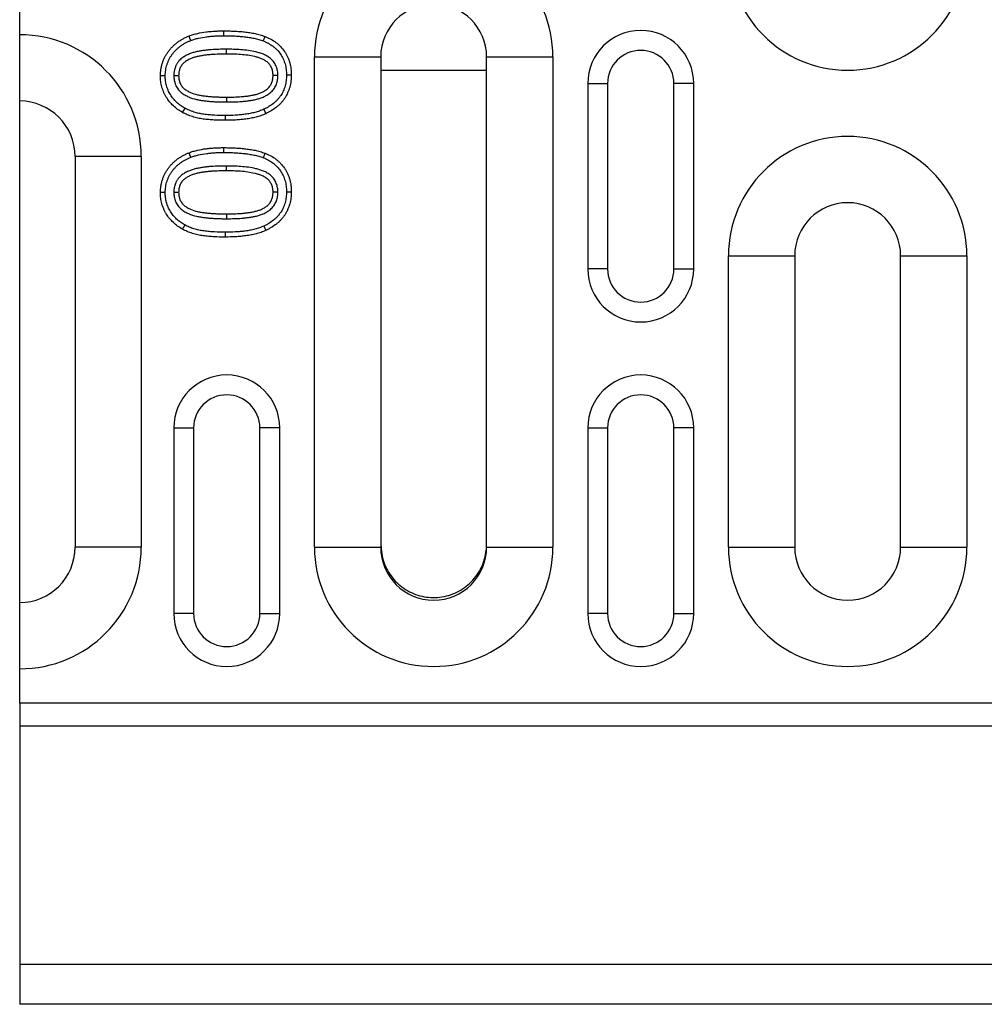
# Model space of a CAD drawing. Units: millimetres. Extents: x -683 to 1003, y -1281 to 1198.
# Drawn here: x -9 to 64, y -190 to -116 of the extents above; entities that cross this region are included whole.
import ezdxf

# ---------------------------------------------------------------- set-up
doc = ezdxf.new("R2010")
doc.units = ezdxf.units.MM
doc.layers.get('0').update_dxf_attribs({"color": 10})

msp = doc.modelspace()

# ---------------------------------------------------------------- linework, layer by layer
at = {"linetype": 'Continuous', "lineweight": 25}
for p, q in [((-9.272, -116.654), (-9.272, -112.009)), ((-9.272, -121.651), (-9.272, -116.654)), ((17.988, -118.118), (17.988, -155.145)), ((25.968, -155.145), (25.968, -118.118)), ((12.978, -155.332), (12.978, -118.332)), ((12.978, -118.332), (17.978, -118.332)), ((17.978, -118.332), (17.978, -155.332)), ((25.978, -155.332), (25.978, -118.332)), ((25.978, -118.332), (30.978, -118.332)), ((30.978, -118.332), (30.978, -155.332)), ((17.988, -119.332), (25.968, -119.332)), ((2.364, -119.734), (2.728, -119.734)), ((10.217, -119.718), (9.853, -119.72)), ((33.608, -120.332), (33.608, -134.332)), ((33.608, -120.332), (35.108, -120.332)), ((35.108, -120.332), (35.108, -134.332)), ((40.108, -134.332), (40.108, -120.332)), ((41.608, -120.332), (40.108, -120.332)), ((41.608, -134.332), (41.608, -120.332)), ((-9.272, -159.509), (-9.272, -121.654)), ((6.369, -121.727), (6.369, -121.363)), ((-5.094, -125.832), (-5.094, -155.332)), ((-0.094, -125.832), (-5.094, -125.832)), ((-0.094, -125.832), (-0.094, -155.332)), ((2.364, -128.547), (2.728, -128.546)), ((6.369, -130.539), (6.369, -130.175)), ((44.228, -155.332), (44.228, -133.332)), ((44.228, -133.332), (49.228, -133.332)), ((49.228, -133.332), (49.228, -155.332)), ((49.238, -133.118), (49.238, -155.145)), ((57.218, -155.145), (57.218, -133.118)), ((57.228, -155.332), (57.228, -133.332)), ((57.228, -133.332), (62.228, -133.332)), ((62.228, -133.332), (62.228, -155.332)), ((35.108, -134.332), (33.608, -134.332)), ((40.108, -134.332), (41.608, -134.332)), ((2.358, -146.332), (2.358, -160.332)), ((2.358, -146.332), (3.858, -146.332)), ((3.858, -146.332), (3.858, -160.332)), ((8.858, -160.332), (8.858, -146.332)), ((10.358, -146.332), (8.858, -146.332)), ((10.358, -160.332), (10.358, -146.332)), ((33.608, -146.332), (33.608, -160.332)), ((33.608, -146.332), (35.108, -146.332)), ((35.108, -146.332), (35.108, -160.332)), ((40.108, -160.332), (40.108, -146.332)), ((41.608, -146.332), (40.108, -146.332)), ((41.608, -160.332), (41.608, -146.332)), ((-0.094, -155.332), (-5.094, -155.332)), ((12.978, -155.332), (17.978, -155.332)), ((25.978, -155.332), (30.978, -155.332)), ((44.228, -155.332), (49.228, -155.332)), ((57.228, -155.332), (62.228, -155.332)), ((-9.272, -164.509), (-9.272, -159.512)), ((3.858, -160.332), (2.358, -160.332)), ((8.858, -160.332), (10.358, -160.332)), ((35.108, -160.332), (33.608, -160.332)), ((40.108, -160.332), (41.608, -160.332)), ((-9.272, -167.1), (-9.272, -164.509)), ((490.728, -167.1), (-9.272, -167.1)), ((-9.272, -167.1), (-9.272, -168.832)), ((490.728, -168.832), (-9.272, -168.832)), ((-9.272, -168.832), (-9.272, -186.832)), ((490.728, -186.832), (-9.272, -186.832)), ((-9.272, -186.832), (-9.272, -189.832)), ((490.728, -189.832), (-9.272, -189.832))]:
    msp.add_line(p, q, dxfattribs=at)
at = {"linetype": 'Continuous', "lineweight": 25, "flags": 128}
for points in [[(6.127, -116.727), (6.127, -116.618), (6.127, -116.508), (6.127, -116.363)], [(3.645, -117.084), (3.58, -116.914), (3.515, -116.744)], [(9.12, -117.122), (9.16, -117.02), (9.2, -116.918), (9.253, -116.783)], [(6.317, -117.749), (6.317, -117.931), (6.316, -118.113)], [(1.717, -119.758), (1.608, -119.757), (1.499, -119.757), (1.353, -119.755)], [(10.864, -119.69), (10.973, -119.69), (11.083, -119.691), (11.228, -119.691)], [(3.186, -122.196), (3.132, -122.291), (3.079, -122.386), (3.007, -122.513)], [(9.16, -122.28), (9.236, -122.446), (9.312, -122.611)], [(6.238, -122.749), (6.238, -122.858), (6.238, -122.967), (6.238, -123.113)], [(3.645, -125.897), (3.58, -125.726), (3.515, -125.556)], [(6.127, -125.539), (6.127, -125.43), (6.127, -125.321), (6.127, -125.175)], [(9.12, -125.934), (9.16, -125.833), (9.2, -125.731), (9.253, -125.595)], [(6.317, -126.561), (6.317, -126.743), (6.316, -126.925)], [(10.217, -128.531), (10.035, -128.532), (9.853, -128.533)], [(10.864, -128.502), (10.973, -128.503), (11.083, -128.503), (11.228, -128.504)], [(1.717, -128.571), (1.608, -128.57), (1.499, -128.569), (1.353, -128.568)], [(3.186, -131.008), (3.132, -131.104), (3.079, -131.199), (3.007, -131.326)], [(9.16, -131.093), (9.236, -131.258), (9.312, -131.423)], [(6.238, -131.561), (6.238, -131.671), (6.238, -131.78), (6.238, -131.925)]]:
    msp.add_lwpolyline(points, dxfattribs=at)
at = {"linetype": 'Continuous', "lineweight": 25}
for centre, radius, start, end in [((21.978, -118.332), 9, 0, 180), ((53.228, -110.332), 9, 180, 0), ((21.978, -118.332), 4, 0, 180), ((-9.272, -125.832), 9.178, 0, 90), ((37.608, -120.332), 4, 0, 180), ((37.608, -120.332), 2.5, 0, 180), ((-9.272, -125.832), 4.178, 0, 90), ((53.228, -133.332), 9, 0, 180), ((53.228, -133.332), 4, 0, 180), ((37.608, -134.332), 4, 180, 0), ((37.608, -134.332), 2.5, 180, 0), ((6.358, -146.332), 4, 0, 180), ((37.608, -146.332), 4, 0, 180), ((6.358, -146.332), 2.5, 0, 180), ((37.608, -146.332), 2.5, 0, 180), ((-9.272, -155.332), 4.178, 270, 0), ((-9.272, -155.332), 9.178, 270, 0), ((21.978, -155.332), 9, 180, 0), ((21.978, -155.332), 4, 180, 0), ((53.228, -155.332), 9, 180, 0), ((53.228, -155.332), 4, 180, 0), ((6.358, -160.332), 4, 180, 0), ((6.358, -160.332), 2.5, 180, 0), ((37.608, -160.332), 4, 180, 0), ((37.608, -160.332), 2.5, 180, 0)]:
    msp.add_arc(centre, radius, start, end, dxfattribs=at)
for points, knots in [([(3.515, -116.744), (3.62, -116.708), (3.724, -116.672), (3.936, -116.609), (4.043, -116.581), (4.366, -116.508), (4.585, -116.471), (4.913, -116.427), (5.023, -116.415), (5.243, -116.396), (5.354, -116.388), (5.574, -116.375), (5.685, -116.37), (5.906, -116.365), (6.016, -116.364), (6.127, -116.363)], [0, 0, 0, 0, 0.125, 0.125, 0.25, 0.25, 0.5, 0.5, 0.625, 0.625, 0.75, 0.75, 0.875, 0.875, 1, 1, 1, 1]), ([(6.127, -116.363), (6.259, -116.364), (6.391, -116.364), (6.655, -116.369), (6.787, -116.374), (7.051, -116.387), (7.183, -116.395), (7.446, -116.415), (7.578, -116.427), (7.841, -116.456), (7.972, -116.473), (8.233, -116.514), (8.363, -116.537), (8.621, -116.592), (8.75, -116.622), (8.941, -116.676), (9.004, -116.696), (9.129, -116.738), (9.191, -116.76), (9.253, -116.783)], [0, 0, 0, 0, 0.125, 0.125, 0.25, 0.25, 0.375, 0.375, 0.5, 0.5, 0.625, 0.625, 0.75, 0.75, 0.875, 0.875, 0.9375, 0.9375, 1, 1, 1, 1]), ([(1.353, -119.755), (1.355, -119.673), (1.357, -119.591), (1.368, -119.427), (1.376, -119.345), (1.4, -119.182), (1.415, -119.101), (1.454, -118.941), (1.477, -118.862), (1.528, -118.705), (1.556, -118.628), (1.619, -118.476), (1.653, -118.401), (1.729, -118.255), (1.771, -118.184), (1.859, -118.045), (1.905, -117.977), (2.003, -117.844), (2.054, -117.78), (2.162, -117.655), (2.218, -117.595), (2.306, -117.508), (2.336, -117.48), (2.396, -117.424), (2.427, -117.397), (2.489, -117.343), (2.521, -117.317), (2.585, -117.265), (2.618, -117.24), (2.717, -117.167), (2.786, -117.122), (2.925, -117.034), (2.996, -116.992), (3.14, -116.913), (3.214, -116.876), (3.364, -116.808), (3.439, -116.776), (3.515, -116.744)], [0, 0, 0, 0, 0.0625, 0.0625, 0.125, 0.125, 0.1875, 0.1875, 0.25, 0.25, 0.3125, 0.3125, 0.375, 0.375, 0.4375, 0.4375, 0.5, 0.5, 0.5625, 0.5625, 0.625, 0.625, 0.65625, 0.65625, 0.6875, 0.6875, 0.71875, 0.71875, 0.75, 0.75, 0.8125, 0.8125, 0.875, 0.875, 0.9375, 0.9375, 1, 1, 1, 1]), ([(1.717, -119.758), (1.719, -119.679), (1.721, -119.603), (1.731, -119.459), (1.738, -119.387), (1.759, -119.244), (1.772, -119.174), (1.805, -119.037), (1.825, -118.967), (1.871, -118.826), (1.897, -118.757), (1.952, -118.623), (1.981, -118.559), (2.047, -118.434), (2.084, -118.37), (2.162, -118.246), (2.203, -118.186), (2.29, -118.069), (2.336, -118.011), (2.432, -117.899), (2.48, -117.847), (2.558, -117.771), (2.584, -117.746), (2.639, -117.695), (2.668, -117.67), (2.724, -117.621), (2.753, -117.597), (2.809, -117.552), (2.837, -117.531), (2.923, -117.468), (2.986, -117.426), (3.113, -117.346), (3.177, -117.308), (3.308, -117.237), (3.373, -117.204), (3.505, -117.143), (3.573, -117.114), (3.645, -117.084)], [0.0016604, 0.0016604, 0.0016604, 0.0016604, 0.0625, 0.0625, 0.125, 0.125, 0.1875, 0.1875, 0.25, 0.25, 0.3125, 0.3125, 0.375, 0.375, 0.4375, 0.4375, 0.5, 0.5, 0.5625, 0.5625, 0.625, 0.625, 0.65625, 0.65625, 0.6875, 0.6875, 0.71875, 0.71875, 0.75, 0.75, 0.8125, 0.8125, 0.875, 0.875, 0.9375, 0.9375, 0.9968302, 0.9968302, 0.9968302, 0.9968302]), ([(3.645, -117.084), (3.746, -117.049), (3.84, -117.017), (4.032, -116.96), (4.131, -116.934), (4.433, -116.866), (4.642, -116.83), (4.956, -116.789), (5.06, -116.777), (5.27, -116.759), (5.378, -116.752), (5.593, -116.739), (5.698, -116.734), (5.91, -116.729), (6.017, -116.728), (6.127, -116.727)], [0.004692, 0.004692, 0.004692, 0.004692, 0.125, 0.125, 0.25, 0.25, 0.5, 0.5, 0.625, 0.625, 0.75, 0.75, 0.875, 0.875, 0.9990784, 0.9990784, 0.9990784, 0.9990784]), ([(6.127, -116.727), (6.258, -116.728), (6.388, -116.728), (6.645, -116.733), (6.772, -116.738), (7.03, -116.75), (7.159, -116.758), (7.415, -116.777), (7.542, -116.789), (7.795, -116.817), (7.922, -116.834), (8.171, -116.873), (8.295, -116.895), (8.54, -116.946), (8.663, -116.975), (8.836, -117.024), (8.891, -117.042), (9.005, -117.08), (9.062, -117.101), (9.12, -117.122)], [0.0007709, 0.0007709, 0.0007709, 0.0007709, 0.125, 0.125, 0.25, 0.25, 0.375, 0.375, 0.5, 0.5, 0.625, 0.625, 0.75, 0.75, 0.875, 0.875, 0.9375, 0.9375, 0.9966465, 0.9966465, 0.9966465, 0.9966465]), ([(9.12, -117.122), (9.189, -117.151), (9.254, -117.179), (9.379, -117.237), (9.441, -117.268), (9.625, -117.37), (9.744, -117.446), (9.907, -117.569), (9.959, -117.612), (10.063, -117.705), (10.114, -117.753), (10.256, -117.9), (10.34, -118.004), (10.459, -118.177), (10.495, -118.234), (10.559, -118.347), (10.59, -118.409), (10.648, -118.537), (10.674, -118.599), (10.719, -118.724), (10.74, -118.791), (10.778, -118.928), (10.794, -118.994), (10.82, -119.127), (10.831, -119.197), (10.848, -119.337), (10.854, -119.406), (10.861, -119.543), (10.863, -119.614), (10.864, -119.69)], [0.0028306, 0.0028306, 0.0028306, 0.0028306, 0.0625, 0.0625, 0.125, 0.125, 0.25, 0.25, 0.3125, 0.3125, 0.375, 0.375, 0.5, 0.5, 0.5625, 0.5625, 0.625, 0.625, 0.6875, 0.6875, 0.75, 0.75, 0.8125, 0.8125, 0.875, 0.875, 0.9375, 0.9375, 0.9980554, 0.9980554, 0.9980554, 0.9980554]), ([(9.253, -116.783), (9.325, -116.814), (9.397, -116.844), (9.539, -116.91), (9.609, -116.946), (9.815, -117.059), (9.947, -117.143), (10.135, -117.285), (10.195, -117.335), (10.312, -117.439), (10.369, -117.493), (10.532, -117.662), (10.63, -117.784), (10.763, -117.978), (10.806, -118.044), (10.882, -118.18), (10.917, -118.25), (10.983, -118.392), (11.013, -118.465), (11.066, -118.612), (11.089, -118.687), (11.131, -118.838), (11.149, -118.914), (11.179, -119.067), (11.191, -119.145), (11.21, -119.3), (11.217, -119.378), (11.225, -119.534), (11.227, -119.613), (11.228, -119.691)], [0, 0, 0, 0, 0.0625, 0.0625, 0.125, 0.125, 0.25, 0.25, 0.3125, 0.3125, 0.375, 0.375, 0.5, 0.5, 0.5625, 0.5625, 0.625, 0.625, 0.6875, 0.6875, 0.75, 0.75, 0.8125, 0.8125, 0.875, 0.875, 0.9375, 0.9375, 1, 1, 1, 1]), ([(6.317, -117.749), (6.317, -117.749), (6.316, -117.749), (6.315, -117.749), (6.133, -117.749), (5.941, -117.751), (5.568, -117.764), (5.384, -117.772), (5.097, -117.793), (5.003, -117.801), (4.863, -117.815), (4.816, -117.82), (4.72, -117.831), (4.671, -117.837), (4.527, -117.857), (4.435, -117.871), (4.244, -117.905), (4.146, -117.924), (3.952, -117.97), (3.855, -117.996), (3.66, -118.058), (3.561, -118.094), (3.366, -118.18), (3.271, -118.23), (3.088, -118.34), (2.995, -118.403), (2.859, -118.521), (2.817, -118.563), (2.759, -118.624), (2.741, -118.645), (2.702, -118.691), (2.683, -118.715), (2.644, -118.768), (2.626, -118.795), (2.593, -118.847), (2.579, -118.872), (2.552, -118.921), (2.538, -118.947), (2.512, -119.001), (2.498, -119.03), (2.462, -119.119), (2.444, -119.176), (2.414, -119.286), (2.402, -119.341), (2.387, -119.424), (2.383, -119.453), (2.375, -119.511), (2.372, -119.541), (2.366, -119.629), (2.365, -119.682), (2.364, -119.727), (2.364, -119.73), (2.364, -119.732), (2.364, -119.734)], [-0.000432, -0.000432, -0.000432, -0.000432, 0, 0, 0, 0.125, 0.125, 0.25, 0.25, 0.3125, 0.3125, 0.34375, 0.34375, 0.375, 0.375, 0.4375, 0.4375, 0.5, 0.5, 0.5625, 0.5625, 0.625, 0.625, 0.6875, 0.6875, 0.75, 0.75, 0.78125, 0.78125, 0.796875, 0.796875, 0.8125, 0.8125, 0.828125, 0.828125, 0.84375, 0.84375, 0.859375, 0.859375, 0.875, 0.875, 0.90625, 0.90625, 0.9375, 0.9375, 0.953125, 0.953125, 0.96875, 0.96875, 1, 1, 1, 1.001495, 1.001495, 1.001495, 1.001495]), ([(6.316, -118.113), (6.133, -118.113), (5.95, -118.115), (5.584, -118.128), (5.401, -118.136), (5.128, -118.155), (5.036, -118.164), (4.9, -118.177), (4.854, -118.182), (4.763, -118.192), (4.718, -118.198), (4.582, -118.217), (4.492, -118.231), (4.311, -118.262), (4.222, -118.28), (4.043, -118.322), (3.955, -118.346), (3.78, -118.402), (3.694, -118.434), (3.527, -118.507), (3.446, -118.55), (3.288, -118.644), (3.212, -118.696), (3.109, -118.786), (3.076, -118.818), (3.029, -118.869), (3.014, -118.886), (2.985, -118.921), (2.97, -118.938), (2.943, -118.975), (2.931, -118.994), (2.906, -119.033), (2.895, -119.053), (2.873, -119.093), (2.862, -119.113), (2.842, -119.154), (2.832, -119.175), (2.807, -119.239), (2.793, -119.283), (2.769, -119.371), (2.759, -119.416), (2.747, -119.483), (2.743, -119.506), (2.737, -119.551), (2.735, -119.574), (2.73, -119.642), (2.729, -119.688), (2.728, -119.734)], [0, 0, 0, 0, 0.125, 0.125, 0.25, 0.25, 0.3125, 0.3125, 0.34375, 0.34375, 0.375, 0.375, 0.4375, 0.4375, 0.5, 0.5, 0.5625, 0.5625, 0.625, 0.625, 0.6875, 0.6875, 0.75, 0.75, 0.78125, 0.78125, 0.796875, 0.796875, 0.8125, 0.8125, 0.828125, 0.828125, 0.84375, 0.84375, 0.859375, 0.859375, 0.875, 0.875, 0.90625, 0.90625, 0.9375, 0.9375, 0.953125, 0.953125, 0.96875, 0.96875, 1, 1, 1, 1]), ([(9.853, -119.72), (9.852, -119.675), (9.85, -119.63), (9.844, -119.54), (9.839, -119.495), (9.824, -119.406), (9.814, -119.361), (9.79, -119.274), (9.777, -119.231), (9.744, -119.146), (9.726, -119.105), (9.683, -119.025), (9.659, -118.987), (9.607, -118.913), (9.578, -118.877), (9.518, -118.81), (9.486, -118.778), (9.418, -118.718), (9.382, -118.69), (9.309, -118.636), (9.272, -118.611), (9.194, -118.564), (9.155, -118.543), (9.073, -118.503), (9.032, -118.485), (8.906, -118.434), (8.821, -118.404), (8.648, -118.351), (8.56, -118.328), (8.296, -118.266), (8.118, -118.234), (7.76, -118.182), (7.58, -118.164), (7.22, -118.136), (7.039, -118.127), (6.678, -118.116), (6.497, -118.114), (6.316, -118.113)], [0, 0, 0, 0, 0.03125, 0.03125, 0.0625, 0.0625, 0.09375, 0.09375, 0.125, 0.125, 0.15625, 0.15625, 0.1875, 0.1875, 0.21875, 0.21875, 0.25, 0.25, 0.28125, 0.28125, 0.3125, 0.3125, 0.34375, 0.34375, 0.375, 0.375, 0.4375, 0.4375, 0.5, 0.5, 0.625, 0.625, 0.75, 0.75, 0.875, 0.875, 1, 1, 1, 1]), ([(10.217, -119.718), (10.217, -119.715), (10.217, -119.712), (10.217, -119.709), (10.215, -119.663), (10.214, -119.614), (10.207, -119.506), (10.2, -119.446), (10.181, -119.332), (10.168, -119.276), (10.139, -119.168), (10.122, -119.114), (10.079, -119.003), (10.054, -118.946), (9.996, -118.839), (9.964, -118.788), (9.896, -118.692), (9.859, -118.645), (9.779, -118.556), (9.736, -118.513), (9.649, -118.437), (9.606, -118.402), (9.517, -118.337), (9.47, -118.306), (9.373, -118.247), (9.323, -118.22), (9.224, -118.172), (9.175, -118.15), (9.031, -118.092), (8.936, -118.059), (8.746, -118.001), (8.651, -117.975), (8.365, -117.908), (8.18, -117.875), (7.802, -117.821), (7.615, -117.802), (7.241, -117.773), (7.055, -117.763), (6.684, -117.752), (6.5, -117.75), (6.319, -117.749), (6.318, -117.749), (6.318, -117.749), (6.317, -117.749)], [-0.002262, -0.002262, -0.002262, -0.002262, 0, 0, 0, 0.03125, 0.03125, 0.0625, 0.0625, 0.09375, 0.09375, 0.125, 0.125, 0.15625, 0.15625, 0.1875, 0.1875, 0.21875, 0.21875, 0.25, 0.25, 0.28125, 0.28125, 0.3125, 0.3125, 0.34375, 0.34375, 0.375, 0.375, 0.4375, 0.4375, 0.5, 0.5, 0.625, 0.625, 0.75, 0.75, 0.875, 0.875, 1, 1, 1, 1.000436, 1.000436, 1.000436, 1.000436]), ([(3.007, -122.513), (2.887, -122.44), (2.767, -122.366), (2.538, -122.203), (2.429, -122.113), (2.223, -121.92), (2.126, -121.818), (1.948, -121.6), (1.867, -121.484), (1.756, -121.304), (1.721, -121.243), (1.657, -121.118), (1.627, -121.054), (1.572, -120.924), (1.546, -120.859), (1.5, -120.726), (1.479, -120.659), (1.442, -120.523), (1.426, -120.454), (1.399, -120.316), (1.389, -120.246), (1.37, -120.107), (1.363, -120.037), (1.355, -119.896), (1.354, -119.826), (1.353, -119.755)], [0, 0, 0, 0, 0.125, 0.125, 0.25, 0.25, 0.375, 0.375, 0.5, 0.5, 0.5625, 0.5625, 0.625, 0.625, 0.6875, 0.6875, 0.75, 0.75, 0.8125, 0.8125, 0.875, 0.875, 0.9375, 0.9375, 1, 1, 1, 1]), ([(3.186, -122.196), (3.07, -122.125), (2.962, -122.057), (2.763, -121.916), (2.667, -121.837), (2.483, -121.665), (2.397, -121.573), (2.241, -121.383), (2.169, -121.281), (2.07, -121.12), (2.039, -121.066), (1.985, -120.961), (1.96, -120.906), (1.91, -120.788), (1.887, -120.729), (1.846, -120.614), (1.828, -120.555), (1.795, -120.436), (1.782, -120.376), (1.759, -120.256), (1.749, -120.194), (1.732, -120.065), (1.725, -120.004), (1.719, -119.889), (1.718, -119.826), (1.717, -119.758)], [0.0040871, 0.0040871, 0.0040871, 0.0040871, 0.125, 0.125, 0.25, 0.25, 0.375, 0.375, 0.5, 0.5, 0.5625, 0.5625, 0.625, 0.625, 0.6875, 0.6875, 0.75, 0.75, 0.8125, 0.8125, 0.875, 0.875, 0.9375, 0.9375, 0.9980617, 0.9980617, 0.9980617, 0.9980617]), ([(2.364, -119.734), (2.364, -119.736), (2.364, -119.738), (2.364, -119.741), (2.365, -119.787), (2.366, -119.839), (2.374, -119.955), (2.381, -120.015), (2.401, -120.133), (2.415, -120.191), (2.438, -120.273), (2.446, -120.299), (2.464, -120.355), (2.474, -120.383), (2.508, -120.469), (2.535, -120.527), (2.597, -120.638), (2.632, -120.69), (2.702, -120.785), (2.74, -120.832), (2.824, -120.922), (2.868, -120.963), (3.002, -121.078), (3.096, -121.142), (3.285, -121.255), (3.382, -121.303), (3.675, -121.43), (3.873, -121.49), (4.17, -121.56), (4.27, -121.579), (4.465, -121.611), (4.559, -121.625), (4.705, -121.644), (4.755, -121.649), (4.851, -121.659), (4.899, -121.664), (5.038, -121.677), (5.133, -121.686), (5.327, -121.7), (5.423, -121.705), (5.615, -121.713), (5.708, -121.715), (5.894, -121.721), (5.989, -121.724), (6.181, -121.727), (6.276, -121.727), (6.368, -121.727), (6.369, -121.727), (6.369, -121.727), (6.369, -121.727)], [-0.001475, -0.001475, -0.001475, -0.001475, 0, 0, 0, 0.03125, 0.03125, 0.0625, 0.0625, 0.09375, 0.09375, 0.109375, 0.109375, 0.125, 0.125, 0.15625, 0.15625, 0.1875, 0.1875, 0.21875, 0.21875, 0.25, 0.25, 0.3125, 0.3125, 0.375, 0.375, 0.5, 0.5, 0.5625, 0.5625, 0.625, 0.625, 0.65625, 0.65625, 0.6875, 0.6875, 0.75, 0.75, 0.8125, 0.8125, 0.875, 0.875, 0.9375, 0.9375, 1, 1, 1, 1.00024, 1.00024, 1.00024, 1.00024]), ([(2.728, -119.734), (2.729, -119.78), (2.73, -119.827), (2.736, -119.919), (2.741, -119.966), (2.758, -120.057), (2.768, -120.102), (2.787, -120.169), (2.794, -120.191), (2.808, -120.235), (2.816, -120.257), (2.841, -120.322), (2.861, -120.364), (2.907, -120.445), (2.932, -120.484), (2.987, -120.559), (3.017, -120.595), (3.08, -120.663), (3.114, -120.694), (3.22, -120.785), (3.296, -120.838), (3.456, -120.933), (3.539, -120.974), (3.795, -121.085), (3.973, -121.14), (4.244, -121.203), (4.335, -121.221), (4.518, -121.251), (4.61, -121.265), (4.748, -121.282), (4.794, -121.288), (4.887, -121.297), (4.933, -121.301), (5.071, -121.314), (5.164, -121.323), (5.349, -121.336), (5.441, -121.341), (5.627, -121.349), (5.719, -121.352), (5.905, -121.357), (5.998, -121.36), (6.183, -121.363), (6.276, -121.363), (6.369, -121.363)], [0, 0, 0, 0, 0.03125, 0.03125, 0.0625, 0.0625, 0.09375, 0.09375, 0.109375, 0.109375, 0.125, 0.125, 0.15625, 0.15625, 0.1875, 0.1875, 0.21875, 0.21875, 0.25, 0.25, 0.3125, 0.3125, 0.375, 0.375, 0.5, 0.5, 0.5625, 0.5625, 0.625, 0.625, 0.65625, 0.65625, 0.6875, 0.6875, 0.75, 0.75, 0.8125, 0.8125, 0.875, 0.875, 0.9375, 0.9375, 1, 1, 1, 1]), ([(6.369, -121.727), (6.549, -121.727), (6.738, -121.725), (7.105, -121.711), (7.286, -121.703), (7.569, -121.682), (7.662, -121.673), (7.846, -121.654), (7.941, -121.643), (8.13, -121.616), (8.222, -121.601), (8.411, -121.566), (8.506, -121.546), (8.698, -121.498), (8.794, -121.471), (8.987, -121.405), (9.083, -121.367), (9.274, -121.278), (9.367, -121.227), (9.548, -121.11), (9.638, -121.043), (9.765, -120.924), (9.807, -120.881), (9.885, -120.788), (9.92, -120.74), (10.016, -120.593), (10.071, -120.483), (10.13, -120.32), (10.145, -120.267), (10.174, -120.159), (10.186, -120.102), (10.212, -119.93), (10.215, -119.817), (10.217, -119.728), (10.217, -119.725), (10.217, -119.722), (10.217, -119.718)], [0, 0, 0, 0, 0.125, 0.125, 0.25, 0.25, 0.3125, 0.3125, 0.375, 0.375, 0.4375, 0.4375, 0.5, 0.5, 0.5625, 0.5625, 0.625, 0.625, 0.6875, 0.6875, 0.75, 0.75, 0.78125, 0.78125, 0.8125, 0.8125, 0.875, 0.875, 0.90625, 0.90625, 0.9375, 0.9375, 1, 1, 1, 1.002307, 1.002307, 1.002307, 1.002307]), ([(6.369, -121.363), (6.549, -121.363), (6.729, -121.361), (7.088, -121.348), (7.268, -121.34), (7.537, -121.319), (7.627, -121.311), (7.806, -121.292), (7.895, -121.282), (8.073, -121.256), (8.162, -121.242), (8.339, -121.209), (8.427, -121.191), (8.602, -121.147), (8.688, -121.122), (8.859, -121.064), (8.943, -121.031), (9.106, -120.955), (9.185, -120.911), (9.336, -120.814), (9.408, -120.759), (9.507, -120.667), (9.538, -120.635), (9.596, -120.566), (9.623, -120.529), (9.697, -120.416), (9.737, -120.335), (9.783, -120.208), (9.796, -120.165), (9.818, -120.078), (9.828, -120.034), (9.848, -119.9), (9.851, -119.81), (9.853, -119.72)], [0, 0, 0, 0, 0.125, 0.125, 0.25, 0.25, 0.3125, 0.3125, 0.375, 0.375, 0.4375, 0.4375, 0.5, 0.5, 0.5625, 0.5625, 0.625, 0.625, 0.6875, 0.6875, 0.75, 0.75, 0.78125, 0.78125, 0.8125, 0.8125, 0.875, 0.875, 0.90625, 0.90625, 0.9375, 0.9375, 1, 1, 1, 1]), ([(10.864, -119.69), (10.862, -119.765), (10.861, -119.836), (10.854, -119.976), (10.848, -120.043), (10.824, -120.246), (10.797, -120.38), (10.742, -120.58), (10.722, -120.646), (10.677, -120.773), (10.652, -120.835), (10.597, -120.958), (10.567, -121.019), (10.502, -121.137), (10.467, -121.194), (10.394, -121.304), (10.354, -121.357), (10.268, -121.464), (10.223, -121.517), (10.13, -121.617), (10.083, -121.664), (9.983, -121.756), (9.931, -121.8), (9.768, -121.929), (9.651, -122.01), (9.473, -122.118), (9.414, -122.151), (9.29, -122.216), (9.226, -122.248), (9.16, -122.28)], [0.0019685, 0.0019685, 0.0019685, 0.0019685, 0.0625, 0.0625, 0.125, 0.125, 0.25, 0.25, 0.3125, 0.3125, 0.375, 0.375, 0.4375, 0.4375, 0.5, 0.5, 0.5625, 0.5625, 0.625, 0.625, 0.6875, 0.6875, 0.75, 0.75, 0.875, 0.875, 0.9375, 0.9375, 0.9975732, 0.9975732, 0.9975732, 0.9975732]), ([(11.228, -119.691), (11.226, -119.768), (11.225, -119.846), (11.217, -120), (11.211, -120.077), (11.183, -120.308), (11.153, -120.46), (11.091, -120.684), (11.069, -120.758), (11.017, -120.903), (10.988, -120.975), (10.925, -121.116), (10.89, -121.186), (10.816, -121.321), (10.776, -121.388), (10.689, -121.516), (10.643, -121.578), (10.547, -121.699), (10.496, -121.758), (10.391, -121.871), (10.336, -121.926), (10.222, -122.03), (10.163, -122.08), (9.981, -122.224), (9.854, -122.313), (9.656, -122.433), (9.588, -122.471), (9.451, -122.543), (9.382, -122.577), (9.312, -122.611)], [0, 0, 0, 0, 0.0625, 0.0625, 0.125, 0.125, 0.25, 0.25, 0.3125, 0.3125, 0.375, 0.375, 0.4375, 0.4375, 0.5, 0.5, 0.5625, 0.5625, 0.625, 0.625, 0.6875, 0.6875, 0.75, 0.75, 0.875, 0.875, 0.9375, 0.9375, 1, 1, 1, 1]), ([(6.238, -123.113), (5.961, -123.111), (5.684, -123.107), (5.27, -123.084), (5.132, -123.074), (4.856, -123.047), (4.719, -123.032), (4.444, -122.995), (4.308, -122.972), (4.037, -122.913), (3.903, -122.877), (3.639, -122.795), (3.508, -122.748), (3.317, -122.667), (3.255, -122.638), (3.131, -122.577), (3.069, -122.545), (3.007, -122.513)], [0, 0, 0, 0, 0.25, 0.25, 0.375, 0.375, 0.5, 0.5, 0.625, 0.625, 0.75, 0.75, 0.875, 0.875, 0.9375, 0.9375, 1, 1, 1, 1]), ([(6.238, -122.749), (5.962, -122.747), (5.694, -122.743), (5.295, -122.721), (5.162, -122.711), (4.896, -122.685), (4.761, -122.67), (4.5, -122.635), (4.374, -122.614), (4.125, -122.56), (4.002, -122.527), (3.758, -122.451), (3.637, -122.407), (3.467, -122.335), (3.411, -122.309), (3.299, -122.254), (3.243, -122.225), (3.186, -122.196)], [0.0009504, 0.0009504, 0.0009504, 0.0009504, 0.25, 0.25, 0.375, 0.375, 0.5, 0.5, 0.625, 0.625, 0.75, 0.75, 0.875, 0.875, 0.9375, 0.9375, 0.9958351, 0.9958351, 0.9958351, 0.9958351]), ([(9.16, -122.28), (9.103, -122.305), (9.048, -122.328), (8.938, -122.373), (8.885, -122.393), (8.774, -122.431), (8.717, -122.449), (8.599, -122.484), (8.539, -122.501), (8.36, -122.548), (8.243, -122.574), (8.001, -122.62), (7.877, -122.64), (7.629, -122.674), (7.505, -122.688), (7.254, -122.711), (7.127, -122.721), (6.749, -122.743), (6.499, -122.747), (6.238, -122.749)], [0.0028714, 0.0028714, 0.0028714, 0.0028714, 0.0625, 0.0625, 0.125, 0.125, 0.1875, 0.1875, 0.25, 0.25, 0.375, 0.375, 0.5, 0.5, 0.625, 0.625, 0.75, 0.75, 0.9989975, 0.9989975, 0.9989975, 0.9989975]), ([(9.312, -122.611), (9.252, -122.637), (9.192, -122.663), (9.071, -122.712), (9.01, -122.735), (8.886, -122.778), (8.824, -122.797), (8.698, -122.834), (8.635, -122.852), (8.446, -122.902), (8.318, -122.931), (8.061, -122.979), (7.932, -123), (7.673, -123.035), (7.543, -123.05), (7.283, -123.074), (7.152, -123.084), (6.761, -123.107), (6.499, -123.111), (6.238, -123.113)], [0, 0, 0, 0, 0.0625, 0.0625, 0.125, 0.125, 0.1875, 0.1875, 0.25, 0.25, 0.375, 0.375, 0.5, 0.5, 0.625, 0.625, 0.75, 0.75, 1, 1, 1, 1]), ([(1.353, -128.568), (1.355, -128.486), (1.357, -128.403), (1.368, -128.239), (1.376, -128.157), (1.4, -127.994), (1.415, -127.913), (1.454, -127.753), (1.477, -127.674), (1.528, -127.518), (1.556, -127.441), (1.619, -127.288), (1.653, -127.213), (1.729, -127.068), (1.771, -126.996), (1.859, -126.857), (1.905, -126.789), (2.003, -126.657), (2.054, -126.593), (2.162, -126.468), (2.218, -126.407), (2.306, -126.321), (2.336, -126.292), (2.396, -126.237), (2.427, -126.21), (2.489, -126.156), (2.521, -126.129), (2.585, -126.078), (2.618, -126.053), (2.717, -125.98), (2.786, -125.934), (2.925, -125.847), (2.996, -125.805), (3.14, -125.726), (3.214, -125.689), (3.364, -125.62), (3.439, -125.588), (3.515, -125.556)], [0, 0, 0, 0, 0.0625, 0.0625, 0.125, 0.125, 0.1875, 0.1875, 0.25, 0.25, 0.3125, 0.3125, 0.375, 0.375, 0.4375, 0.4375, 0.5, 0.5, 0.5625, 0.5625, 0.625, 0.625, 0.65625, 0.65625, 0.6875, 0.6875, 0.71875, 0.71875, 0.75, 0.75, 0.8125, 0.8125, 0.875, 0.875, 0.9375, 0.9375, 1, 1, 1, 1]), ([(3.515, -125.556), (3.62, -125.52), (3.724, -125.485), (3.936, -125.421), (4.043, -125.394), (4.366, -125.32), (4.585, -125.283), (4.913, -125.24), (5.023, -125.228), (5.243, -125.208), (5.354, -125.201), (5.574, -125.188), (5.685, -125.183), (5.906, -125.177), (6.016, -125.176), (6.127, -125.175)], [0, 0, 0, 0, 0.125, 0.125, 0.25, 0.25, 0.5, 0.5, 0.625, 0.625, 0.75, 0.75, 0.875, 0.875, 1, 1, 1, 1]), ([(3.645, -125.897), (3.746, -125.862), (3.84, -125.83), (4.032, -125.773), (4.131, -125.747), (4.433, -125.678), (4.642, -125.643), (4.956, -125.601), (5.06, -125.59), (5.27, -125.571), (5.378, -125.564), (5.593, -125.552), (5.698, -125.547), (5.91, -125.541), (6.017, -125.54), (6.127, -125.539)], [0.004692, 0.004692, 0.004692, 0.004692, 0.125, 0.125, 0.25, 0.25, 0.5, 0.5, 0.625, 0.625, 0.75, 0.75, 0.875, 0.875, 0.9990784, 0.9990784, 0.9990784, 0.9990784]), ([(6.127, -125.175), (6.259, -125.176), (6.391, -125.177), (6.655, -125.182), (6.787, -125.187), (7.051, -125.2), (7.183, -125.208), (7.446, -125.227), (7.578, -125.239), (7.841, -125.269), (7.972, -125.286), (8.233, -125.326), (8.363, -125.35), (8.621, -125.404), (8.75, -125.434), (8.941, -125.488), (9.004, -125.508), (9.129, -125.551), (9.191, -125.573), (9.253, -125.595)], [0, 0, 0, 0, 0.125, 0.125, 0.25, 0.25, 0.375, 0.375, 0.5, 0.5, 0.625, 0.625, 0.75, 0.75, 0.875, 0.875, 0.9375, 0.9375, 1, 1, 1, 1]), ([(6.127, -125.539), (6.258, -125.54), (6.388, -125.541), (6.645, -125.546), (6.772, -125.55), (7.03, -125.563), (7.159, -125.571), (7.415, -125.59), (7.542, -125.602), (7.795, -125.63), (7.922, -125.646), (8.171, -125.685), (8.295, -125.707), (8.54, -125.759), (8.663, -125.788), (8.836, -125.837), (8.891, -125.854), (9.005, -125.893), (9.062, -125.913), (9.12, -125.934)], [0.0007709, 0.0007709, 0.0007709, 0.0007709, 0.125, 0.125, 0.25, 0.25, 0.375, 0.375, 0.5, 0.5, 0.625, 0.625, 0.75, 0.75, 0.875, 0.875, 0.9375, 0.9375, 0.9966465, 0.9966465, 0.9966465, 0.9966465]), ([(1.717, -128.571), (1.719, -128.491), (1.721, -128.416), (1.731, -128.272), (1.738, -128.2), (1.759, -128.057), (1.772, -127.987), (1.805, -127.85), (1.825, -127.78), (1.871, -127.639), (1.897, -127.57), (1.952, -127.436), (1.981, -127.372), (2.047, -127.246), (2.084, -127.183), (2.162, -127.058), (2.203, -126.998), (2.29, -126.881), (2.336, -126.823), (2.432, -126.712), (2.48, -126.66), (2.558, -126.583), (2.584, -126.558), (2.639, -126.508), (2.668, -126.482), (2.724, -126.434), (2.753, -126.41), (2.809, -126.365), (2.837, -126.344), (2.923, -126.28), (2.986, -126.239), (3.113, -126.158), (3.177, -126.12), (3.308, -126.049), (3.373, -126.016), (3.505, -125.956), (3.573, -125.927), (3.645, -125.897)], [0.0016604, 0.0016604, 0.0016604, 0.0016604, 0.0625, 0.0625, 0.125, 0.125, 0.1875, 0.1875, 0.25, 0.25, 0.3125, 0.3125, 0.375, 0.375, 0.4375, 0.4375, 0.5, 0.5, 0.5625, 0.5625, 0.625, 0.625, 0.65625, 0.65625, 0.6875, 0.6875, 0.71875, 0.71875, 0.75, 0.75, 0.8125, 0.8125, 0.875, 0.875, 0.9375, 0.9375, 0.9968302, 0.9968302, 0.9968302, 0.9968302]), ([(9.12, -125.934), (9.189, -125.963), (9.254, -125.991), (9.379, -126.049), (9.441, -126.081), (9.625, -126.183), (9.744, -126.259), (9.907, -126.381), (9.959, -126.425), (10.063, -126.517), (10.114, -126.566), (10.256, -126.713), (10.34, -126.816), (10.459, -126.989), (10.495, -127.046), (10.559, -127.16), (10.59, -127.221), (10.648, -127.349), (10.674, -127.411), (10.719, -127.537), (10.74, -127.604), (10.778, -127.74), (10.794, -127.806), (10.82, -127.94), (10.831, -128.009), (10.848, -128.15), (10.854, -128.218), (10.861, -128.355), (10.863, -128.427), (10.864, -128.502)], [0.0028306, 0.0028306, 0.0028306, 0.0028306, 0.0625, 0.0625, 0.125, 0.125, 0.25, 0.25, 0.3125, 0.3125, 0.375, 0.375, 0.5, 0.5, 0.5625, 0.5625, 0.625, 0.625, 0.6875, 0.6875, 0.75, 0.75, 0.8125, 0.8125, 0.875, 0.875, 0.9375, 0.9375, 0.9980554, 0.9980554, 0.9980554, 0.9980554]), ([(9.253, -125.595), (9.325, -125.626), (9.397, -125.657), (9.539, -125.723), (9.609, -125.758), (9.815, -125.872), (9.947, -125.956), (10.135, -126.097), (10.195, -126.147), (10.312, -126.251), (10.369, -126.305), (10.532, -126.474), (10.63, -126.596), (10.763, -126.79), (10.806, -126.856), (10.882, -126.992), (10.917, -127.063), (10.983, -127.205), (11.013, -127.277), (11.066, -127.424), (11.089, -127.499), (11.131, -127.65), (11.149, -127.726), (11.179, -127.88), (11.191, -127.957), (11.21, -128.113), (11.217, -128.191), (11.225, -128.347), (11.227, -128.425), (11.228, -128.504)], [0, 0, 0, 0, 0.0625, 0.0625, 0.125, 0.125, 0.25, 0.25, 0.3125, 0.3125, 0.375, 0.375, 0.5, 0.5, 0.5625, 0.5625, 0.625, 0.625, 0.6875, 0.6875, 0.75, 0.75, 0.8125, 0.8125, 0.875, 0.875, 0.9375, 0.9375, 1, 1, 1, 1]), ([(6.317, -126.561), (6.317, -126.561), (6.316, -126.561), (6.315, -126.561), (6.133, -126.562), (5.941, -126.564), (5.568, -126.577), (5.384, -126.584), (5.097, -126.605), (5.003, -126.614), (4.863, -126.628), (4.816, -126.633), (4.72, -126.643), (4.671, -126.65), (4.527, -126.669), (4.435, -126.684), (4.244, -126.717), (4.146, -126.737), (3.952, -126.782), (3.855, -126.809), (3.66, -126.871), (3.561, -126.907), (3.366, -126.993), (3.271, -127.042), (3.088, -127.152), (2.995, -127.215), (2.859, -127.333), (2.817, -127.375), (2.759, -127.437), (2.741, -127.458), (2.702, -127.503), (2.683, -127.528), (2.644, -127.581), (2.626, -127.608), (2.593, -127.66), (2.579, -127.685), (2.552, -127.734), (2.538, -127.759), (2.512, -127.814), (2.498, -127.843), (2.462, -127.932), (2.444, -127.989), (2.414, -128.099), (2.402, -128.153), (2.387, -128.237), (2.383, -128.265), (2.375, -128.323), (2.372, -128.353), (2.366, -128.442), (2.365, -128.494), (2.364, -128.54), (2.364, -128.542), (2.364, -128.544), (2.364, -128.547)], [-0.000432, -0.000432, -0.000432, -0.000432, 0, 0, 0, 0.125, 0.125, 0.25, 0.25, 0.3125, 0.3125, 0.34375, 0.34375, 0.375, 0.375, 0.4375, 0.4375, 0.5, 0.5, 0.5625, 0.5625, 0.625, 0.625, 0.6875, 0.6875, 0.75, 0.75, 0.78125, 0.78125, 0.796875, 0.796875, 0.8125, 0.8125, 0.828125, 0.828125, 0.84375, 0.84375, 0.859375, 0.859375, 0.875, 0.875, 0.90625, 0.90625, 0.9375, 0.9375, 0.953125, 0.953125, 0.96875, 0.96875, 1, 1, 1, 1.001495, 1.001495, 1.001495, 1.001495]), ([(6.316, -126.925), (6.133, -126.926), (5.95, -126.928), (5.584, -126.94), (5.401, -126.948), (5.128, -126.968), (5.036, -126.976), (4.9, -126.99), (4.854, -126.994), (4.763, -127.005), (4.718, -127.01), (4.582, -127.029), (4.492, -127.043), (4.311, -127.075), (4.222, -127.093), (4.043, -127.135), (3.955, -127.159), (3.78, -127.214), (3.694, -127.246), (3.527, -127.32), (3.446, -127.362), (3.288, -127.456), (3.212, -127.508), (3.109, -127.599), (3.076, -127.631), (3.029, -127.681), (3.014, -127.698), (2.985, -127.733), (2.97, -127.751), (2.943, -127.788), (2.931, -127.807), (2.906, -127.846), (2.895, -127.865), (2.873, -127.906), (2.862, -127.926), (2.842, -127.967), (2.832, -127.988), (2.807, -128.051), (2.793, -128.095), (2.769, -128.183), (2.759, -128.228), (2.747, -128.296), (2.743, -128.318), (2.737, -128.364), (2.735, -128.387), (2.73, -128.455), (2.729, -128.501), (2.728, -128.546)], [0, 0, 0, 0, 0.125, 0.125, 0.25, 0.25, 0.3125, 0.3125, 0.34375, 0.34375, 0.375, 0.375, 0.4375, 0.4375, 0.5, 0.5, 0.5625, 0.5625, 0.625, 0.625, 0.6875, 0.6875, 0.75, 0.75, 0.78125, 0.78125, 0.796875, 0.796875, 0.8125, 0.8125, 0.828125, 0.828125, 0.84375, 0.84375, 0.859375, 0.859375, 0.875, 0.875, 0.90625, 0.90625, 0.9375, 0.9375, 0.953125, 0.953125, 0.96875, 0.96875, 1, 1, 1, 1]), ([(9.853, -128.533), (9.852, -128.488), (9.85, -128.442), (9.844, -128.352), (9.839, -128.307), (9.824, -128.218), (9.814, -128.174), (9.79, -128.086), (9.777, -128.043), (9.744, -127.959), (9.726, -127.917), (9.683, -127.838), (9.659, -127.799), (9.607, -127.725), (9.578, -127.69), (9.518, -127.622), (9.486, -127.591), (9.418, -127.531), (9.382, -127.503), (9.309, -127.449), (9.272, -127.424), (9.194, -127.377), (9.155, -127.355), (9.073, -127.316), (9.032, -127.298), (8.906, -127.246), (8.821, -127.217), (8.648, -127.164), (8.56, -127.14), (8.296, -127.078), (8.118, -127.046), (7.76, -126.995), (7.58, -126.977), (7.22, -126.949), (7.039, -126.94), (6.678, -126.929), (6.497, -126.927), (6.316, -126.925)], [0, 0, 0, 0, 0.03125, 0.03125, 0.0625, 0.0625, 0.09375, 0.09375, 0.125, 0.125, 0.15625, 0.15625, 0.1875, 0.1875, 0.21875, 0.21875, 0.25, 0.25, 0.28125, 0.28125, 0.3125, 0.3125, 0.34375, 0.34375, 0.375, 0.375, 0.4375, 0.4375, 0.5, 0.5, 0.625, 0.625, 0.75, 0.75, 0.875, 0.875, 1, 1, 1, 1]), ([(10.217, -128.531), (10.217, -128.528), (10.217, -128.524), (10.217, -128.521), (10.215, -128.476), (10.214, -128.426), (10.207, -128.319), (10.2, -128.259), (10.181, -128.144), (10.168, -128.089), (10.139, -127.981), (10.122, -127.927), (10.079, -127.816), (10.054, -127.759), (9.996, -127.652), (9.964, -127.601), (9.896, -127.504), (9.859, -127.457), (9.779, -127.368), (9.736, -127.326), (9.649, -127.249), (9.606, -127.215), (9.517, -127.15), (9.47, -127.118), (9.373, -127.06), (9.323, -127.032), (9.224, -126.984), (9.175, -126.963), (9.031, -126.904), (8.936, -126.872), (8.746, -126.813), (8.651, -126.788), (8.365, -126.72), (8.18, -126.687), (7.802, -126.633), (7.615, -126.614), (7.241, -126.585), (7.055, -126.576), (6.684, -126.565), (6.5, -126.563), (6.319, -126.561), (6.318, -126.561), (6.318, -126.561), (6.317, -126.561)], [-0.002262, -0.002262, -0.002262, -0.002262, 0, 0, 0, 0.03125, 0.03125, 0.0625, 0.0625, 0.09375, 0.09375, 0.125, 0.125, 0.15625, 0.15625, 0.1875, 0.1875, 0.21875, 0.21875, 0.25, 0.25, 0.28125, 0.28125, 0.3125, 0.3125, 0.34375, 0.34375, 0.375, 0.375, 0.4375, 0.4375, 0.5, 0.5, 0.625, 0.625, 0.75, 0.75, 0.875, 0.875, 1, 1, 1, 1.000436, 1.000436, 1.000436, 1.000436]), ([(2.364, -128.547), (2.364, -128.549), (2.364, -128.551), (2.364, -128.553), (2.365, -128.599), (2.366, -128.652), (2.374, -128.768), (2.381, -128.828), (2.401, -128.946), (2.415, -129.003), (2.438, -129.085), (2.446, -129.112), (2.464, -129.168), (2.474, -129.196), (2.508, -129.282), (2.535, -129.34), (2.597, -129.45), (2.632, -129.502), (2.702, -129.597), (2.74, -129.644), (2.824, -129.735), (2.868, -129.776), (3.002, -129.89), (3.096, -129.955), (3.285, -130.067), (3.382, -130.116), (3.675, -130.242), (3.873, -130.303), (4.17, -130.372), (4.27, -130.392), (4.465, -130.424), (4.559, -130.438), (4.705, -130.456), (4.755, -130.462), (4.851, -130.472), (4.899, -130.476), (5.038, -130.489), (5.133, -130.498), (5.327, -130.512), (5.423, -130.517), (5.615, -130.525), (5.708, -130.528), (5.894, -130.534), (5.989, -130.536), (6.181, -130.539), (6.276, -130.539), (6.368, -130.539), (6.369, -130.539), (6.369, -130.539), (6.369, -130.539)], [-0.001475, -0.001475, -0.001475, -0.001475, 0, 0, 0, 0.03125, 0.03125, 0.0625, 0.0625, 0.09375, 0.09375, 0.109375, 0.109375, 0.125, 0.125, 0.15625, 0.15625, 0.1875, 0.1875, 0.21875, 0.21875, 0.25, 0.25, 0.3125, 0.3125, 0.375, 0.375, 0.5, 0.5, 0.5625, 0.5625, 0.625, 0.625, 0.65625, 0.65625, 0.6875, 0.6875, 0.75, 0.75, 0.8125, 0.8125, 0.875, 0.875, 0.9375, 0.9375, 1, 1, 1, 1.00024, 1.00024, 1.00024, 1.00024]), ([(2.728, -128.546), (2.729, -128.593), (2.73, -128.639), (2.736, -128.732), (2.741, -128.778), (2.758, -128.869), (2.768, -128.915), (2.787, -128.982), (2.794, -129.004), (2.808, -129.048), (2.816, -129.07), (2.841, -129.135), (2.861, -129.177), (2.907, -129.258), (2.932, -129.296), (2.987, -129.371), (3.017, -129.407), (3.08, -129.475), (3.114, -129.507), (3.22, -129.597), (3.296, -129.65), (3.456, -129.745), (3.539, -129.787), (3.795, -129.898), (3.973, -129.953), (4.244, -130.016), (4.335, -130.034), (4.518, -130.064), (4.61, -130.077), (4.748, -130.095), (4.794, -130.1), (4.887, -130.11), (4.933, -130.114), (5.071, -130.127), (5.164, -130.135), (5.349, -130.149), (5.441, -130.154), (5.627, -130.161), (5.719, -130.164), (5.905, -130.17), (5.998, -130.173), (6.183, -130.175), (6.276, -130.175), (6.369, -130.175)], [0, 0, 0, 0, 0.03125, 0.03125, 0.0625, 0.0625, 0.09375, 0.09375, 0.109375, 0.109375, 0.125, 0.125, 0.15625, 0.15625, 0.1875, 0.1875, 0.21875, 0.21875, 0.25, 0.25, 0.3125, 0.3125, 0.375, 0.375, 0.5, 0.5, 0.5625, 0.5625, 0.625, 0.625, 0.65625, 0.65625, 0.6875, 0.6875, 0.75, 0.75, 0.8125, 0.8125, 0.875, 0.875, 0.9375, 0.9375, 1, 1, 1, 1]), ([(6.369, -130.539), (6.549, -130.539), (6.738, -130.537), (7.105, -130.524), (7.286, -130.516), (7.569, -130.494), (7.662, -130.486), (7.846, -130.466), (7.941, -130.455), (8.13, -130.428), (8.222, -130.413), (8.411, -130.378), (8.506, -130.358), (8.698, -130.311), (8.794, -130.283), (8.987, -130.218), (9.083, -130.18), (9.274, -130.09), (9.367, -130.039), (9.548, -129.922), (9.638, -129.855), (9.765, -129.737), (9.807, -129.693), (9.885, -129.6), (9.92, -129.553), (10.016, -129.406), (10.071, -129.295), (10.13, -129.132), (10.145, -129.079), (10.174, -128.971), (10.186, -128.914), (10.212, -128.743), (10.215, -128.629), (10.217, -128.541), (10.217, -128.537), (10.217, -128.534), (10.217, -128.531)], [0, 0, 0, 0, 0.125, 0.125, 0.25, 0.25, 0.3125, 0.3125, 0.375, 0.375, 0.4375, 0.4375, 0.5, 0.5, 0.5625, 0.5625, 0.625, 0.625, 0.6875, 0.6875, 0.75, 0.75, 0.78125, 0.78125, 0.8125, 0.8125, 0.875, 0.875, 0.90625, 0.90625, 0.9375, 0.9375, 1, 1, 1, 1.002307, 1.002307, 1.002307, 1.002307]), ([(6.369, -130.175), (6.549, -130.175), (6.729, -130.173), (7.088, -130.16), (7.268, -130.152), (7.537, -130.132), (7.627, -130.123), (7.806, -130.105), (7.895, -130.094), (8.073, -130.069), (8.162, -130.054), (8.339, -130.022), (8.427, -130.003), (8.602, -129.96), (8.688, -129.935), (8.859, -129.877), (8.943, -129.844), (9.106, -129.767), (9.185, -129.724), (9.336, -129.626), (9.408, -129.572), (9.507, -129.48), (9.538, -129.447), (9.596, -129.378), (9.623, -129.342), (9.697, -129.229), (9.737, -129.148), (9.783, -129.021), (9.796, -128.978), (9.818, -128.89), (9.828, -128.846), (9.848, -128.713), (9.851, -128.623), (9.853, -128.533)], [0, 0, 0, 0, 0.125, 0.125, 0.25, 0.25, 0.3125, 0.3125, 0.375, 0.375, 0.4375, 0.4375, 0.5, 0.5, 0.5625, 0.5625, 0.625, 0.625, 0.6875, 0.6875, 0.75, 0.75, 0.78125, 0.78125, 0.8125, 0.8125, 0.875, 0.875, 0.90625, 0.90625, 0.9375, 0.9375, 1, 1, 1, 1]), ([(10.864, -128.502), (10.862, -128.577), (10.861, -128.649), (10.854, -128.788), (10.848, -128.855), (10.824, -129.059), (10.797, -129.192), (10.742, -129.392), (10.722, -129.458), (10.677, -129.586), (10.652, -129.648), (10.597, -129.771), (10.567, -129.832), (10.502, -129.95), (10.467, -130.007), (10.394, -130.116), (10.354, -130.17), (10.268, -130.277), (10.223, -130.33), (10.13, -130.429), (10.083, -130.476), (9.983, -130.568), (9.931, -130.612), (9.768, -130.741), (9.651, -130.823), (9.473, -130.931), (9.414, -130.964), (9.29, -131.029), (9.226, -131.06), (9.16, -131.093)], [0.0019685, 0.0019685, 0.0019685, 0.0019685, 0.0625, 0.0625, 0.125, 0.125, 0.25, 0.25, 0.3125, 0.3125, 0.375, 0.375, 0.4375, 0.4375, 0.5, 0.5, 0.5625, 0.5625, 0.625, 0.625, 0.6875, 0.6875, 0.75, 0.75, 0.875, 0.875, 0.9375, 0.9375, 0.9975732, 0.9975732, 0.9975732, 0.9975732]), ([(11.228, -128.504), (11.226, -128.581), (11.225, -128.658), (11.217, -128.813), (11.211, -128.89), (11.183, -129.12), (11.153, -129.272), (11.091, -129.496), (11.069, -129.57), (11.017, -129.716), (10.988, -129.788), (10.925, -129.929), (10.89, -129.998), (10.816, -130.134), (10.776, -130.2), (10.689, -130.329), (10.643, -130.391), (10.547, -130.511), (10.496, -130.57), (10.391, -130.684), (10.336, -130.738), (10.222, -130.843), (10.163, -130.893), (9.981, -131.037), (9.854, -131.125), (9.656, -131.246), (9.588, -131.284), (9.451, -131.355), (9.382, -131.389), (9.312, -131.423)], [0, 0, 0, 0, 0.0625, 0.0625, 0.125, 0.125, 0.25, 0.25, 0.3125, 0.3125, 0.375, 0.375, 0.4375, 0.4375, 0.5, 0.5, 0.5625, 0.5625, 0.625, 0.625, 0.6875, 0.6875, 0.75, 0.75, 0.875, 0.875, 0.9375, 0.9375, 1, 1, 1, 1]), ([(3.007, -131.326), (2.887, -131.252), (2.767, -131.178), (2.538, -131.015), (2.429, -130.925), (2.223, -130.733), (2.126, -130.63), (1.948, -130.412), (1.867, -130.297), (1.756, -130.117), (1.721, -130.056), (1.657, -129.93), (1.627, -129.866), (1.572, -129.737), (1.546, -129.671), (1.5, -129.539), (1.479, -129.471), (1.442, -129.335), (1.426, -129.267), (1.399, -129.129), (1.389, -129.059), (1.37, -128.919), (1.363, -128.849), (1.355, -128.709), (1.354, -128.638), (1.353, -128.568)], [0, 0, 0, 0, 0.125, 0.125, 0.25, 0.25, 0.375, 0.375, 0.5, 0.5, 0.5625, 0.5625, 0.625, 0.625, 0.6875, 0.6875, 0.75, 0.75, 0.8125, 0.8125, 0.875, 0.875, 0.9375, 0.9375, 1, 1, 1, 1]), ([(3.186, -131.008), (3.07, -130.937), (2.962, -130.87), (2.763, -130.728), (2.667, -130.649), (2.483, -130.477), (2.397, -130.386), (2.241, -130.195), (2.169, -130.094), (2.07, -129.932), (2.039, -129.879), (1.985, -129.774), (1.96, -129.718), (1.91, -129.6), (1.887, -129.541), (1.846, -129.426), (1.828, -129.368), (1.795, -129.248), (1.782, -129.189), (1.759, -129.069), (1.749, -129.006), (1.732, -128.877), (1.725, -128.816), (1.719, -128.701), (1.718, -128.639), (1.717, -128.571)], [0.0040871, 0.0040871, 0.0040871, 0.0040871, 0.125, 0.125, 0.25, 0.25, 0.375, 0.375, 0.5, 0.5, 0.5625, 0.5625, 0.625, 0.625, 0.6875, 0.6875, 0.75, 0.75, 0.8125, 0.8125, 0.875, 0.875, 0.9375, 0.9375, 0.9980617, 0.9980617, 0.9980617, 0.9980617]), ([(6.238, -131.925), (5.961, -131.923), (5.684, -131.92), (5.27, -131.897), (5.132, -131.886), (4.856, -131.86), (4.719, -131.844), (4.444, -131.807), (4.308, -131.784), (4.037, -131.725), (3.903, -131.69), (3.639, -131.607), (3.508, -131.561), (3.317, -131.479), (3.255, -131.45), (3.131, -131.389), (3.069, -131.357), (3.007, -131.326)], [0, 0, 0, 0, 0.25, 0.25, 0.375, 0.375, 0.5, 0.5, 0.625, 0.625, 0.75, 0.75, 0.875, 0.875, 0.9375, 0.9375, 1, 1, 1, 1]), ([(6.238, -131.561), (5.962, -131.559), (5.694, -131.556), (5.295, -131.534), (5.162, -131.524), (4.896, -131.498), (4.761, -131.483), (4.5, -131.447), (4.374, -131.426), (4.125, -131.372), (4.002, -131.34), (3.758, -131.263), (3.637, -131.22), (3.467, -131.147), (3.411, -131.121), (3.299, -131.066), (3.243, -131.038), (3.186, -131.008)], [0.0009504, 0.0009504, 0.0009504, 0.0009504, 0.25, 0.25, 0.375, 0.375, 0.5, 0.5, 0.625, 0.625, 0.75, 0.75, 0.875, 0.875, 0.9375, 0.9375, 0.9958351, 0.9958351, 0.9958351, 0.9958351]), ([(9.16, -131.093), (9.103, -131.117), (9.048, -131.141), (8.938, -131.185), (8.885, -131.206), (8.774, -131.244), (8.717, -131.262), (8.599, -131.296), (8.539, -131.313), (8.36, -131.36), (8.243, -131.387), (8.001, -131.433), (7.877, -131.453), (7.629, -131.486), (7.505, -131.501), (7.254, -131.524), (7.127, -131.533), (6.749, -131.555), (6.499, -131.559), (6.238, -131.561)], [0.0028714, 0.0028714, 0.0028714, 0.0028714, 0.0625, 0.0625, 0.125, 0.125, 0.1875, 0.1875, 0.25, 0.25, 0.375, 0.375, 0.5, 0.5, 0.625, 0.625, 0.75, 0.75, 0.9989975, 0.9989975, 0.9989975, 0.9989975]), ([(9.312, -131.423), (9.252, -131.449), (9.192, -131.475), (9.071, -131.524), (9.01, -131.548), (8.886, -131.59), (8.824, -131.61), (8.698, -131.647), (8.635, -131.664), (8.446, -131.714), (8.318, -131.743), (8.061, -131.792), (7.932, -131.812), (7.673, -131.848), (7.543, -131.863), (7.283, -131.887), (7.152, -131.896), (6.761, -131.919), (6.499, -131.923), (6.238, -131.925)], [0, 0, 0, 0, 0.0625, 0.0625, 0.125, 0.125, 0.1875, 0.1875, 0.25, 0.25, 0.375, 0.375, 0.5, 0.5, 0.625, 0.625, 0.75, 0.75, 1, 1, 1, 1]), ([(17.988, -155.145), (18.032, -155.593), (18.12, -156.488), (18.807, -157.68), (19.818, -158.587), (21.082, -159.107), (22.446, -159.18), (23.757, -158.798), (24.869, -158.002), (25.65, -156.885), (25.945, -155.87), (25.964, -155.284), (25.968, -155.145)], [0, 0, 0, 0, 0.107226, 0.214451, 0.321728, 0.429117, 0.536611, 0.644156, 0.751677, 0.859108, 0.966424, 1, 1, 1, 1])]:
    msp.add_open_spline(points, degree=3, knots=knots, dxfattribs=at)

doc.saveas('drawing.dxf')
